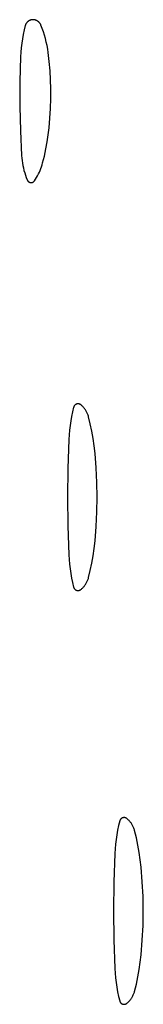
# Model space of a CAD drawing. Units: millimetres. Extents: x 19 to 1767, y -107 to 2148.
# Drawn here: x 1411 to 1414, y 838 to 859 of the extents above; entities that cross this region are included whole.
import ezdxf

# ---------------------------------------------------------------- set-up
doc = ezdxf.new("R2010")
doc.units = ezdxf.units.MM
doc.header["$MEASUREMENT"] = 0
doc.layers.add('Default', color=18, linetype='Continuous', true_color=0x000000)

msp = doc.modelspace()

# ---------------------------------------------------------------- linework, layer by layer
at = {"layer": 'Default'}
for p, q in [((1411.31508, 859.25715), (1411.29179, 859.16197)), ((1411.31669, 859.26293), (1411.31508, 859.25715)), ((1411.31851, 859.26865), (1411.31669, 859.26293)), ((1411.32052, 859.27431), (1411.31851, 859.26865)), ((1411.32273, 859.27989), (1411.32052, 859.27431)), ((1411.32513, 859.28539), (1411.32273, 859.27989)), ((1411.32772, 859.2908), (1411.32513, 859.28539)), ((1411.3305, 859.29612), (1411.32772, 859.2908)), ((1411.33346, 859.30134), (1411.3305, 859.29612)), ((1411.3366, 859.30646), (1411.33346, 859.30134)), ((1411.33992, 859.31146), (1411.3366, 859.30646)), ((1411.34341, 859.31634), (1411.33992, 859.31146)), ((1411.34707, 859.3211), (1411.34341, 859.31634)), ((1411.35089, 859.32573), (1411.34707, 859.3211)), ((1411.35487, 859.33022), (1411.35089, 859.32573)), ((1411.359, 859.33457), (1411.35487, 859.33022)), ((1411.36328, 859.33878), (1411.359, 859.33457)), ((1411.36771, 859.34283), (1411.36328, 859.33878)), ((1411.37227, 859.34673), (1411.36771, 859.34283)), ((1411.37697, 859.35046), (1411.37227, 859.34673)), ((1411.3818, 859.35403), (1411.37697, 859.35046)), ((1411.38674, 859.35743), (1411.3818, 859.35403)), ((1411.3918, 859.36066), (1411.38674, 859.35743)), ((1411.39698, 859.36371), (1411.3918, 859.36066)), ((1411.40225, 859.36657), (1411.39698, 859.36371)), ((1411.40762, 859.36925), (1411.40225, 859.36657)), ((1411.41308, 859.37174), (1411.40762, 859.36925)), ((1411.41862, 859.37404), (1411.41308, 859.37174)), ((1411.42424, 859.37615), (1411.41862, 859.37404)), ((1411.42993, 859.37806), (1411.42424, 859.37615)), ((1411.43569, 859.37977), (1411.42993, 859.37806)), ((1411.4415, 859.38127), (1411.43569, 859.37977)), ((1411.44735, 859.38258), (1411.4415, 859.38127)), ((1411.45325, 859.38368), (1411.44735, 859.38258)), ((1411.45919, 859.38457), (1411.45325, 859.38368)), ((1411.46515, 859.38526), (1411.45919, 859.38457)), ((1411.47113, 859.38574), (1411.46515, 859.38526)), ((1411.47713, 859.38601), (1411.47113, 859.38574)), ((1411.48363, 859.38608), (1411.47713, 859.38601)), ((1411.49012, 859.38592), (1411.48363, 859.38608)), ((1411.49661, 859.38553), (1411.49012, 859.38592)), ((1411.50307, 859.38493), (1411.49661, 859.38553)), ((1411.50952, 859.38409), (1411.50307, 859.38493)), ((1411.51593, 859.38304), (1411.50952, 859.38409)), ((1411.5223, 859.38176), (1411.51593, 859.38304)), ((1411.52862, 859.38027), (1411.5223, 859.38176)), ((1411.53488, 859.37855), (1411.52862, 859.38027)), ((1411.54109, 859.37662), (1411.53488, 859.37855)), ((1411.54722, 859.37448), (1411.54109, 859.37662)), ((1411.55327, 859.37212), (1411.54722, 859.37448)), ((1411.55924, 859.36955), (1411.55327, 859.37212)), ((1411.56512, 859.36678), (1411.55924, 859.36955)), ((1411.57089, 859.36381), (1411.56512, 859.36678)), ((1411.57656, 859.36064), (1411.57089, 859.36381)), ((1411.58212, 859.35727), (1411.57656, 859.36064)), ((1411.58755, 859.35372), (1411.58212, 859.35727)), ((1411.59286, 859.34998), (1411.58755, 859.35372)), ((1411.59804, 859.34605), (1411.59286, 859.34998)), ((1411.60308, 859.34195), (1411.59804, 859.34605)), ((1411.60797, 859.33767), (1411.60308, 859.34195)), ((1411.61271, 859.33323), (1411.60797, 859.33767)), ((1411.61729, 859.32863), (1411.61271, 859.33323)), ((1411.62172, 859.32387), (1411.61729, 859.32863)), ((1411.62597, 859.31896), (1411.62172, 859.32387)), ((1411.63005, 859.31391), (1411.62597, 859.31896)), ((1411.63396, 859.30871), (1411.63005, 859.31391)), ((1411.63768, 859.30339), (1411.63396, 859.30871)), ((1411.64121, 859.29794), (1411.63768, 859.30339)), ((1411.64455, 859.29237), (1411.64121, 859.29794)), ((1411.6477, 859.28669), (1411.64455, 859.29237)), ((1411.65065, 859.2809), (1411.6477, 859.28669)), ((1411.6534, 859.27501), (1411.65065, 859.2809)), ((1411.65594, 859.26903), (1411.6534, 859.27501)), ((1411.68388, 859.19672), (1411.65594, 859.26903)), ((1411.27136, 859.06612), (1411.25382, 858.96971)), ((1411.29179, 859.16197), (1411.27136, 859.06612)), ((1411.70955, 859.12357), (1411.68388, 859.19672)), ((1411.73291, 859.04965), (1411.70955, 859.12357)), ((1411.75394, 858.97503), (1411.73291, 859.04965)), ((1411.23917, 858.87282), (1411.22742, 858.77553)), ((1411.25382, 858.96971), (1411.23917, 858.87282)), ((1411.77262, 858.89979), (1411.75394, 858.97503)), ((1411.78894, 858.82401), (1411.77262, 858.89979)), ((1411.80287, 858.74775), (1411.78894, 858.82401)), ((1411.2186, 858.67793), (1411.2127, 858.58011)), ((1411.22742, 858.77553), (1411.2186, 858.67793)), ((1411.81441, 858.67108), (1411.80287, 858.74775)), ((1411.83786, 858.47406), (1411.81441, 858.67108)), ((1411.2127, 858.58011), (1411.19605, 858.04018)), ((1411.85533, 858.27642), (1411.83786, 858.47406)), ((1411.86681, 858.07834), (1411.85533, 858.27642)), ((1411.19605, 858.04018), (1411.19495, 857.5)), ((1411.87226, 857.88001), (1411.86681, 858.07834)), ((1411.87176, 857.66882), (1411.87226, 857.88001)), ((1411.86502, 857.45774), (1411.87176, 857.66882)), ((1411.19495, 857.5), (1411.2084, 856.96564)), ((1411.85206, 857.24695), (1411.86502, 857.45774)), ((1411.83289, 857.03663), (1411.85206, 857.24695)), ((1411.2084, 856.96564), (1411.23556, 856.43179)), ((1411.7907, 856.72715), (1411.81411, 856.88158)), ((1411.81411, 856.88158), (1411.83289, 857.03663)), ((1411.7627, 856.5735), (1411.7907, 856.72715)), ((1411.73012, 856.42074), (1411.7627, 856.5735)), ((1411.23556, 856.43179), (1411.23991, 856.37728)), ((1411.23991, 856.37728), (1411.24601, 856.32294)), ((1411.24601, 856.32294), (1411.25385, 856.26883)), ((1411.25385, 856.26883), (1411.26342, 856.21499)), ((1411.68153, 856.22798), (1411.69299, 856.26903)), ((1411.69299, 856.26903), (1411.73012, 856.42074)), ((1411.26342, 856.21499), (1411.27471, 856.16149)), ((1411.27471, 856.16149), (1411.28771, 856.10837)), ((1411.28771, 856.10837), (1411.30241, 856.0557)), ((1411.30241, 856.0557), (1411.31879, 856.00353)), ((1411.58352, 855.99228), (1411.60324, 856.03006)), ((1411.60324, 856.03006), (1411.62164, 856.06851)), ((1411.62164, 856.06851), (1411.63868, 856.10757)), ((1411.63868, 856.10757), (1411.65436, 856.1472)), ((1411.65436, 856.1472), (1411.66864, 856.18736)), ((1411.66864, 856.18736), (1411.68153, 856.22798)), ((1411.31879, 856.00353), (1411.33684, 855.95192)), ((1411.33684, 855.95192), (1411.35653, 855.9009)), ((1411.35653, 855.9009), (1411.35778, 855.89798)), ((1411.35778, 855.89798), (1411.35912, 855.8951)), ((1411.35912, 855.8951), (1411.36056, 855.89227)), ((1411.36056, 855.89227), (1411.3621, 855.88949)), ((1411.3621, 855.88949), (1411.36374, 855.88676)), ((1411.36374, 855.88676), (1411.36547, 855.8841)), ((1411.36547, 855.8841), (1411.36729, 855.88149)), ((1411.36729, 855.88149), (1411.3692, 855.87895)), ((1411.3692, 855.87895), (1411.3712, 855.87648)), ((1411.3712, 855.87648), (1411.37328, 855.87408)), ((1411.37328, 855.87408), (1411.37545, 855.87176)), ((1411.37545, 855.87176), (1411.37769, 855.8695)), ((1411.37769, 855.8695), (1411.38001, 855.86733)), ((1411.38001, 855.86733), (1411.38241, 855.86525)), ((1411.38241, 855.86525), (1411.38487, 855.86324)), ((1411.38487, 855.86324), (1411.38741, 855.86132)), ((1411.38741, 855.86132), (1411.39001, 855.8595)), ((1411.39001, 855.8595), (1411.39267, 855.85776)), ((1411.39267, 855.85776), (1411.39539, 855.85611)), ((1411.39539, 855.85611), (1411.39816, 855.85457)), ((1411.39816, 855.85457), (1411.40099, 855.85312)), ((1411.40099, 855.85312), (1411.40387, 855.85177)), ((1411.40387, 855.85177), (1411.40679, 855.85051)), ((1411.40679, 855.85051), (1411.40975, 855.84937)), ((1411.40975, 855.84937), (1411.41275, 855.84832)), ((1411.41275, 855.84832), (1411.41579, 855.84738)), ((1411.41579, 855.84738), (1411.41885, 855.84655)), ((1411.41885, 855.84655), (1411.42195, 855.84582)), ((1411.42195, 855.84582), (1411.42507, 855.8452)), ((1411.42507, 855.8452), (1411.4282, 855.84469)), ((1411.4282, 855.84469), (1411.43135, 855.84429)), ((1411.43135, 855.84429), (1411.43452, 855.844)), ((1411.43452, 855.844), (1411.43769, 855.84382)), ((1411.43769, 855.84382), (1411.44087, 855.84375)), ((1411.44087, 855.84375), (1411.44405, 855.84379)), ((1411.44405, 855.84379), (1411.44722, 855.84394)), ((1411.44722, 855.84394), (1411.45039, 855.8442)), ((1411.45039, 855.8442), (1411.45354, 855.84457)), ((1411.45354, 855.84457), (1411.45669, 855.84505)), ((1411.45669, 855.84505), (1411.45981, 855.84564)), ((1411.45981, 855.84564), (1411.46291, 855.84633)), ((1411.46291, 855.84633), (1411.46598, 855.84714)), ((1411.46598, 855.84714), (1411.46903, 855.84805)), ((1411.46903, 855.84805), (1411.47204, 855.84906)), ((1411.47204, 855.84906), (1411.47501, 855.85018)), ((1411.47501, 855.85018), (1411.47795, 855.8514)), ((1411.47795, 855.8514), (1411.48084, 855.85273)), ((1411.48084, 855.85273), (1411.48368, 855.85415)), ((1411.48368, 855.85415), (1411.48647, 855.85567)), ((1411.48647, 855.85567), (1411.48921, 855.85729)), ((1411.48921, 855.85729), (1411.49188, 855.859)), ((1411.49188, 855.859), (1411.4945, 855.8608)), ((1411.4945, 855.8608), (1411.49705, 855.86269)), ((1411.49705, 855.86269), (1411.49954, 855.86467)), ((1411.49954, 855.86467), (1411.50195, 855.86674)), ((1411.50195, 855.86674), (1411.5043, 855.86889)), ((1411.5043, 855.86889), (1411.50656, 855.87111)), ((1411.50656, 855.87111), (1411.50875, 855.87342)), ((1411.50875, 855.87342), (1411.51086, 855.8758)), ((1411.51086, 855.8758), (1411.51288, 855.87825)), ((1411.51288, 855.87825), (1411.51481, 855.88077)), ((1411.51481, 855.88077), (1411.51666, 855.88336)), ((1411.51666, 855.88336), (1411.54021, 855.91888)), ((1411.54021, 855.91888), (1411.5625, 855.9552)), ((1411.5625, 855.9552), (1411.58352, 855.99228)), ((1412.36634, 850.95781), (1412.34201, 850.85859)), ((1412.36726, 850.96108), (1412.36634, 850.95781)), ((1412.36828, 850.96431), (1412.36726, 850.96108)), ((1412.36942, 850.9675), (1412.36828, 850.96431)), ((1412.37067, 850.97065), (1412.36942, 850.9675)), ((1412.37203, 850.97376), (1412.37067, 850.97065)), ((1412.3735, 850.97682), (1412.37203, 850.97376)), ((1412.37508, 850.97982), (1412.3735, 850.97682)), ((1412.37675, 850.98277), (1412.37508, 850.97982)), ((1412.37853, 850.98566), (1412.37675, 850.98277)), ((1412.38041, 850.98848), (1412.37853, 850.98566)), ((1412.38239, 850.99124), (1412.38041, 850.98848)), ((1412.38446, 850.99392), (1412.38239, 850.99124)), ((1412.38662, 850.99653), (1412.38446, 850.99392)), ((1412.38888, 850.99907), (1412.38662, 850.99653)), ((1412.39122, 851.00152), (1412.38888, 850.99907)), ((1412.39364, 851.00389), (1412.39122, 851.00152)), ((1412.39615, 851.00618), (1412.39364, 851.00389)), ((1412.39873, 851.00837), (1412.39615, 851.00618)), ((1412.40139, 851.01048), (1412.39873, 851.00837)), ((1412.40412, 851.01249), (1412.40139, 851.01048)), ((1412.40692, 851.0144), (1412.40412, 851.01249)), ((1412.40978, 851.01622), (1412.40692, 851.0144)), ((1412.41271, 851.01793), (1412.40978, 851.01622)), ((1412.4157, 851.01954), (1412.41271, 851.01793)), ((1412.41873, 851.02105), (1412.4157, 851.01954)), ((1412.42182, 851.02244), (1412.41873, 851.02105)), ((1412.42496, 851.02373), (1412.42182, 851.02244)), ((1412.42814, 851.02491), (1412.42496, 851.02373)), ((1412.43136, 851.02598), (1412.42814, 851.02491)), ((1412.43461, 851.02694), (1412.43136, 851.02598)), ((1412.4379, 851.02778), (1412.43461, 851.02694)), ((1412.44121, 851.0285), (1412.4379, 851.02778)), ((1412.44454, 851.02911), (1412.44121, 851.0285)), ((1412.4479, 851.02961), (1412.44454, 851.02911)), ((1412.45127, 851.02998), (1412.4479, 851.02961)), ((1412.45465, 851.03024), (1412.45127, 851.02998)), ((1412.45804, 851.03038), (1412.45465, 851.03024)), ((1412.46143, 851.0304), (1412.45804, 851.03038)), ((1412.46482, 851.0303), (1412.46143, 851.0304)), ((1412.4682, 851.03009), (1412.46482, 851.0303)), ((1412.47158, 851.02976), (1412.4682, 851.03009)), ((1412.47494, 851.0293), (1412.47158, 851.02976)), ((1412.47828, 851.02874), (1412.47494, 851.0293)), ((1412.48161, 851.02805), (1412.47828, 851.02874)), ((1412.4849, 851.02725), (1412.48161, 851.02805)), ((1412.48817, 851.02634), (1412.4849, 851.02725)), ((1412.4914, 851.02531), (1412.48817, 851.02634)), ((1412.49459, 851.02417), (1412.4914, 851.02531)), ((1412.49774, 851.02292), (1412.49459, 851.02417)), ((1412.50085, 851.02156), (1412.49774, 851.02292)), ((1412.50391, 851.02009), (1412.50085, 851.02156)), ((1412.50691, 851.01852), (1412.50391, 851.02009)), ((1412.50986, 851.01684), (1412.50691, 851.01852)), ((1412.51275, 851.01507), (1412.50986, 851.01684)), ((1412.51557, 851.01319), (1412.51275, 851.01507)), ((1412.51833, 851.01121), (1412.51557, 851.01319)), ((1412.52101, 851.00914), (1412.51833, 851.01121)), ((1412.53376, 850.99859), (1412.52101, 851.00914)), ((1412.54614, 850.98762), (1412.53376, 850.99859)), ((1412.55815, 850.97624), (1412.54614, 850.98762)), ((1412.56977, 850.96446), (1412.55815, 850.97624)), ((1412.58098, 850.9523), (1412.56977, 850.96446)), ((1412.59177, 850.93976), (1412.58098, 850.9523)), ((1412.60214, 850.92687), (1412.59177, 850.93976)), ((1412.61207, 850.91363), (1412.60214, 850.92687)), ((1412.62154, 850.90007), (1412.61207, 850.91363)), ((1412.63055, 850.88619), (1412.62154, 850.90007)), ((1412.63909, 850.87202), (1412.63055, 850.88619)), ((1412.32068, 850.75868), (1412.30237, 850.65817)), ((1412.34201, 850.85859), (1412.32068, 850.75868)), ((1412.64715, 850.85757), (1412.63909, 850.87202)), ((1412.65471, 850.84286), (1412.64715, 850.85757)), ((1412.66178, 850.8279), (1412.65471, 850.84286)), ((1412.66833, 850.81271), (1412.66178, 850.8279)), ((1412.67437, 850.79731), (1412.66833, 850.81271)), ((1412.67989, 850.78171), (1412.67437, 850.79731)), ((1412.68487, 850.76593), (1412.67989, 850.78171)), ((1412.68933, 850.75), (1412.68487, 850.76593)), ((1412.72783, 850.59251), (1412.68933, 850.75)), ((1412.27491, 850.45572), (1412.26577, 850.35397)), ((1412.28711, 850.55715), (1412.27491, 850.45572)), ((1412.30237, 850.65817), (1412.28711, 850.55715)), ((1412.76134, 850.43387), (1412.72783, 850.59251)), ((1412.25971, 850.25198), (1412.23893, 849.62614)), ((1412.26577, 850.35397), (1412.25971, 850.25198)), ((1412.78981, 850.27426), (1412.76134, 850.43387)), ((1412.81321, 850.11383), (1412.78981, 850.27426)), ((1412.83153, 849.95273), (1412.81321, 850.11383)), ((1412.85732, 849.63571), (1412.83153, 849.95273)), ((1412.23893, 849.62614), (1412.232, 849)), ((1412.87281, 849.31802), (1412.85732, 849.63571)), ((1412.87797, 849), (1412.87281, 849.31802)), ((1412.232, 849), (1412.23893, 848.37386)), ((1412.87281, 848.68198), (1412.87797, 849)), ((1412.85732, 848.36429), (1412.87281, 848.68198)), ((1412.23893, 848.37386), (1412.25971, 847.74802)), ((1412.83153, 848.04727), (1412.85732, 848.36429)), ((1412.78981, 847.72574), (1412.81321, 847.88617)), ((1412.81321, 847.88617), (1412.83153, 848.04727)), ((1412.25971, 847.74802), (1412.26577, 847.64603)), ((1412.76134, 847.56613), (1412.78981, 847.72574)), ((1412.26577, 847.64603), (1412.27491, 847.54428)), ((1412.27491, 847.54428), (1412.28711, 847.44285)), ((1412.72783, 847.40749), (1412.76134, 847.56613)), ((1412.28711, 847.44285), (1412.30237, 847.34183)), ((1412.30237, 847.34183), (1412.32068, 847.24132)), ((1412.32068, 847.24132), (1412.34201, 847.14141)), ((1412.68487, 847.23407), (1412.68933, 847.25)), ((1412.68933, 847.25), (1412.72783, 847.40749)), ((1412.34201, 847.14141), (1412.36634, 847.04219)), ((1412.36634, 847.04219), (1412.36726, 847.03892)), ((1412.36726, 847.03892), (1412.36828, 847.03569)), ((1412.36828, 847.03569), (1412.36942, 847.0325)), ((1412.36942, 847.0325), (1412.37067, 847.02935)), ((1412.37067, 847.02935), (1412.37203, 847.02624)), ((1412.37203, 847.02624), (1412.3735, 847.02318)), ((1412.3735, 847.02318), (1412.37508, 847.02018)), ((1412.54614, 847.01238), (1412.55815, 847.02376)), ((1412.55815, 847.02376), (1412.56977, 847.03554)), ((1412.56977, 847.03554), (1412.58098, 847.0477)), ((1412.58098, 847.0477), (1412.59177, 847.06024)), ((1412.59177, 847.06024), (1412.60214, 847.07313)), ((1412.60214, 847.07313), (1412.61207, 847.08637)), ((1412.61207, 847.08637), (1412.62154, 847.09993)), ((1412.62154, 847.09993), (1412.63055, 847.11381)), ((1412.63055, 847.11381), (1412.63909, 847.12798)), ((1412.63909, 847.12798), (1412.64715, 847.14243)), ((1412.64715, 847.14243), (1412.65471, 847.15714)), ((1412.65471, 847.15714), (1412.66178, 847.1721)), ((1412.66178, 847.1721), (1412.66833, 847.18729)), ((1412.66833, 847.18729), (1412.67437, 847.20269)), ((1412.67437, 847.20269), (1412.67989, 847.21829)), ((1412.67989, 847.21829), (1412.68487, 847.23407)), ((1412.37508, 847.02018), (1412.37675, 847.01723)), ((1412.37675, 847.01723), (1412.37853, 847.01434)), ((1412.37853, 847.01434), (1412.38041, 847.01152)), ((1412.38041, 847.01152), (1412.38239, 847.00876)), ((1412.38239, 847.00876), (1412.38446, 847.00608)), ((1412.38446, 847.00608), (1412.38662, 847.00347)), ((1412.38662, 847.00347), (1412.38888, 847.00093)), ((1412.38888, 847.00093), (1412.39122, 846.99848)), ((1412.39122, 846.99848), (1412.39364, 846.99611)), ((1412.39364, 846.99611), (1412.39615, 846.99382)), ((1412.39615, 846.99382), (1412.39873, 846.99163)), ((1412.39873, 846.99163), (1412.40139, 846.98952)), ((1412.40139, 846.98952), (1412.40412, 846.98751)), ((1412.40412, 846.98751), (1412.40692, 846.9856)), ((1412.40692, 846.9856), (1412.40978, 846.98378)), ((1412.40978, 846.98378), (1412.41271, 846.98207)), ((1412.41271, 846.98207), (1412.4157, 846.98046)), ((1412.4157, 846.98046), (1412.41873, 846.97895)), ((1412.41873, 846.97895), (1412.42182, 846.97756)), ((1412.42182, 846.97756), (1412.42496, 846.97627)), ((1412.42496, 846.97627), (1412.42814, 846.97509)), ((1412.42814, 846.97509), (1412.43136, 846.97402)), ((1412.43136, 846.97402), (1412.43461, 846.97306)), ((1412.43461, 846.97306), (1412.4379, 846.97222)), ((1412.4379, 846.97222), (1412.44121, 846.9715)), ((1412.44121, 846.9715), (1412.44454, 846.97089)), ((1412.44454, 846.97089), (1412.4479, 846.97039)), ((1412.4479, 846.97039), (1412.45127, 846.97002)), ((1412.45127, 846.97002), (1412.45465, 846.96976)), ((1412.45465, 846.96976), (1412.45804, 846.96962)), ((1412.45804, 846.96962), (1412.46143, 846.9696)), ((1412.46143, 846.9696), (1412.46482, 846.9697)), ((1412.46482, 846.9697), (1412.4682, 846.96991)), ((1412.4682, 846.96991), (1412.47158, 846.97024)), ((1412.47158, 846.97024), (1412.47494, 846.9707)), ((1412.47494, 846.9707), (1412.47828, 846.97126)), ((1412.47828, 846.97126), (1412.48161, 846.97195)), ((1412.48161, 846.97195), (1412.4849, 846.97275)), ((1412.4849, 846.97275), (1412.48817, 846.97366)), ((1412.48817, 846.97366), (1412.4914, 846.97469)), ((1412.4914, 846.97469), (1412.49459, 846.97583)), ((1412.49459, 846.97583), (1412.49774, 846.97708)), ((1412.49774, 846.97708), (1412.50085, 846.97844)), ((1412.50085, 846.97844), (1412.50391, 846.97991)), ((1412.50391, 846.97991), (1412.50691, 846.98148)), ((1412.50691, 846.98148), (1412.50986, 846.98316)), ((1412.50986, 846.98316), (1412.51275, 846.98493)), ((1412.51275, 846.98493), (1412.51557, 846.98681)), ((1412.51557, 846.98681), (1412.51833, 846.98879)), ((1412.51833, 846.98879), (1412.52101, 846.99086)), ((1412.52101, 846.99086), (1412.53376, 847.00141)), ((1412.53376, 847.00141), (1412.54614, 847.01238)), ((1413.36634, 841.95781), (1413.34201, 841.85859)), ((1413.36726, 841.96108), (1413.36634, 841.95781)), ((1413.36828, 841.96431), (1413.36726, 841.96108)), ((1413.36942, 841.9675), (1413.36828, 841.96431)), ((1413.37067, 841.97065), (1413.36942, 841.9675)), ((1413.37203, 841.97376), (1413.37067, 841.97065)), ((1413.3735, 841.97682), (1413.37203, 841.97376)), ((1413.37508, 841.97982), (1413.3735, 841.97682)), ((1413.37675, 841.98277), (1413.37508, 841.97982)), ((1413.37853, 841.98566), (1413.37675, 841.98277)), ((1413.38041, 841.98848), (1413.37853, 841.98566)), ((1413.38239, 841.99124), (1413.38041, 841.98848)), ((1413.38446, 841.99392), (1413.38239, 841.99124)), ((1413.38662, 841.99653), (1413.38446, 841.99392)), ((1413.38888, 841.99907), (1413.38662, 841.99653)), ((1413.39122, 842.00152), (1413.38888, 841.99907)), ((1413.39364, 842.00389), (1413.39122, 842.00152)), ((1413.39615, 842.00618), (1413.39364, 842.00389)), ((1413.39873, 842.00837), (1413.39615, 842.00618)), ((1413.40139, 842.01048), (1413.39873, 842.00837)), ((1413.40412, 842.01249), (1413.40139, 842.01048)), ((1413.40692, 842.0144), (1413.40412, 842.01249)), ((1413.40978, 842.01622), (1413.40692, 842.0144)), ((1413.41271, 842.01793), (1413.40978, 842.01622)), ((1413.4157, 842.01954), (1413.41271, 842.01793)), ((1413.41873, 842.02105), (1413.4157, 842.01954)), ((1413.42182, 842.02244), (1413.41873, 842.02105)), ((1413.42496, 842.02373), (1413.42182, 842.02244)), ((1413.42814, 842.02491), (1413.42496, 842.02373)), ((1413.43136, 842.02598), (1413.42814, 842.02491)), ((1413.43461, 842.02694), (1413.43136, 842.02598)), ((1413.4379, 842.02778), (1413.43461, 842.02694)), ((1413.44121, 842.0285), (1413.4379, 842.02778)), ((1413.44454, 842.02911), (1413.44121, 842.0285)), ((1413.4479, 842.02961), (1413.44454, 842.02911)), ((1413.45127, 842.02998), (1413.4479, 842.02961)), ((1413.45465, 842.03024), (1413.45127, 842.02998)), ((1413.45804, 842.03038), (1413.45465, 842.03024)), ((1413.46143, 842.0304), (1413.45804, 842.03038)), ((1413.46482, 842.0303), (1413.46143, 842.0304)), ((1413.4682, 842.03009), (1413.46482, 842.0303)), ((1413.47158, 842.02976), (1413.4682, 842.03009)), ((1413.47494, 842.0293), (1413.47158, 842.02976)), ((1413.47828, 842.02874), (1413.47494, 842.0293)), ((1413.48161, 842.02805), (1413.47828, 842.02874)), ((1413.4849, 842.02725), (1413.48161, 842.02805)), ((1413.48817, 842.02634), (1413.4849, 842.02725)), ((1413.4914, 842.02531), (1413.48817, 842.02634)), ((1413.49459, 842.02417), (1413.4914, 842.02531)), ((1413.49774, 842.02292), (1413.49459, 842.02417)), ((1413.50085, 842.02156), (1413.49774, 842.02292)), ((1413.50391, 842.02009), (1413.50085, 842.02156)), ((1413.50691, 842.01852), (1413.50391, 842.02009)), ((1413.50986, 842.01684), (1413.50691, 842.01852)), ((1413.51275, 842.01507), (1413.50986, 842.01684)), ((1413.51557, 842.01319), (1413.51275, 842.01507)), ((1413.51833, 842.01121), (1413.51557, 842.01319)), ((1413.52101, 842.00914), (1413.51833, 842.01121)), ((1413.53376, 841.99859), (1413.52101, 842.00914)), ((1413.54614, 841.98762), (1413.53376, 841.99859)), ((1413.55815, 841.97624), (1413.54614, 841.98762)), ((1413.56977, 841.96446), (1413.55815, 841.97624)), ((1413.58098, 841.9523), (1413.56977, 841.96446)), ((1413.59177, 841.93976), (1413.58098, 841.9523)), ((1413.60214, 841.92687), (1413.59177, 841.93976)), ((1413.61207, 841.91363), (1413.60214, 841.92687)), ((1413.62154, 841.90007), (1413.61207, 841.91363)), ((1413.63055, 841.88619), (1413.62154, 841.90007)), ((1413.63909, 841.87202), (1413.63055, 841.88619)), ((1413.32068, 841.75868), (1413.30237, 841.65817)), ((1413.34201, 841.85859), (1413.32068, 841.75868)), ((1413.64715, 841.85757), (1413.63909, 841.87202)), ((1413.65471, 841.84286), (1413.64715, 841.85757)), ((1413.66178, 841.8279), (1413.65471, 841.84286)), ((1413.66833, 841.81271), (1413.66178, 841.8279)), ((1413.67437, 841.79731), (1413.66833, 841.81271)), ((1413.67989, 841.78171), (1413.67437, 841.79731)), ((1413.68487, 841.76593), (1413.67989, 841.78171)), ((1413.68933, 841.75), (1413.68487, 841.76593)), ((1413.72783, 841.59251), (1413.68933, 841.75)), ((1413.27491, 841.45572), (1413.26577, 841.35397)), ((1413.28711, 841.55715), (1413.27491, 841.45572)), ((1413.30237, 841.65817), (1413.28711, 841.55715)), ((1413.76134, 841.43387), (1413.72783, 841.59251)), ((1413.25971, 841.25198), (1413.23893, 840.62614)), ((1413.26577, 841.35397), (1413.25971, 841.25198)), ((1413.78981, 841.27426), (1413.76134, 841.43387)), ((1413.81321, 841.11383), (1413.78981, 841.27426)), ((1413.83153, 840.95273), (1413.81321, 841.11383)), ((1413.85732, 840.63571), (1413.83153, 840.95273)), ((1413.23893, 840.62614), (1413.232, 840)), ((1413.87281, 840.31802), (1413.85732, 840.63571)), ((1413.87797, 840), (1413.87281, 840.31802)), ((1413.232, 840), (1413.23893, 839.37386)), ((1413.87281, 839.68198), (1413.87797, 840)), ((1413.85732, 839.36429), (1413.87281, 839.68198)), ((1413.23893, 839.37386), (1413.25971, 838.74802)), ((1413.83153, 839.04727), (1413.85732, 839.36429)), ((1413.78981, 838.72574), (1413.81321, 838.88617)), ((1413.81321, 838.88617), (1413.83153, 839.04727)), ((1413.25971, 838.74802), (1413.26577, 838.64603)), ((1413.76134, 838.56613), (1413.78981, 838.72574)), ((1413.26577, 838.64603), (1413.27491, 838.54428)), ((1413.27491, 838.54428), (1413.28711, 838.44285)), ((1413.72783, 838.40749), (1413.76134, 838.56613)), ((1413.28711, 838.44285), (1413.30237, 838.34183)), ((1413.30237, 838.34183), (1413.32068, 838.24132)), ((1413.32068, 838.24132), (1413.34201, 838.14141)), ((1413.68487, 838.23407), (1413.68933, 838.25)), ((1413.68933, 838.25), (1413.72783, 838.40749)), ((1413.34201, 838.14141), (1413.36634, 838.04219)), ((1413.36634, 838.04219), (1413.36726, 838.03892)), ((1413.36726, 838.03892), (1413.36828, 838.03569)), ((1413.36828, 838.03569), (1413.36942, 838.0325)), ((1413.36942, 838.0325), (1413.37067, 838.02935)), ((1413.37067, 838.02935), (1413.37203, 838.02624)), ((1413.55815, 838.02376), (1413.56977, 838.03554)), ((1413.56977, 838.03554), (1413.58098, 838.0477)), ((1413.58098, 838.0477), (1413.59177, 838.06024)), ((1413.59177, 838.06024), (1413.60214, 838.07313)), ((1413.60214, 838.07313), (1413.61207, 838.08637)), ((1413.61207, 838.08637), (1413.62154, 838.09993)), ((1413.62154, 838.09993), (1413.63055, 838.11381)), ((1413.63055, 838.11381), (1413.63909, 838.12798)), ((1413.63909, 838.12798), (1413.64715, 838.14243)), ((1413.64715, 838.14243), (1413.65471, 838.15714)), ((1413.65471, 838.15714), (1413.66178, 838.1721)), ((1413.66178, 838.1721), (1413.66833, 838.18729)), ((1413.66833, 838.18729), (1413.67437, 838.20269)), ((1413.67437, 838.20269), (1413.67989, 838.21829)), ((1413.67989, 838.21829), (1413.68487, 838.23407)), ((1413.37203, 838.02624), (1413.3735, 838.02318)), ((1413.3735, 838.02318), (1413.37508, 838.02018)), ((1413.37508, 838.02018), (1413.37675, 838.01723)), ((1413.37675, 838.01723), (1413.37853, 838.01434)), ((1413.37853, 838.01434), (1413.38041, 838.01152)), ((1413.38041, 838.01152), (1413.38239, 838.00876)), ((1413.38239, 838.00876), (1413.38446, 838.00608)), ((1413.38446, 838.00608), (1413.38662, 838.00347)), ((1413.38662, 838.00347), (1413.38888, 838.00093)), ((1413.38888, 838.00093), (1413.39122, 837.99848)), ((1413.39122, 837.99848), (1413.39364, 837.99611)), ((1413.39364, 837.99611), (1413.39615, 837.99382)), ((1413.39615, 837.99382), (1413.39873, 837.99163)), ((1413.39873, 837.99163), (1413.40139, 837.98952)), ((1413.40139, 837.98952), (1413.40412, 837.98751)), ((1413.40412, 837.98751), (1413.40692, 837.9856)), ((1413.40692, 837.9856), (1413.40978, 837.98378)), ((1413.40978, 837.98378), (1413.41271, 837.98207)), ((1413.41271, 837.98207), (1413.4157, 837.98046)), ((1413.4157, 837.98046), (1413.41873, 837.97895)), ((1413.41873, 837.97895), (1413.42182, 837.97756)), ((1413.42182, 837.97756), (1413.42496, 837.97627)), ((1413.42496, 837.97627), (1413.42814, 837.97509)), ((1413.42814, 837.97509), (1413.43136, 837.97402)), ((1413.43136, 837.97402), (1413.43461, 837.97306)), ((1413.43461, 837.97306), (1413.4379, 837.97222)), ((1413.4379, 837.97222), (1413.44121, 837.9715)), ((1413.44121, 837.9715), (1413.44454, 837.97089)), ((1413.44454, 837.97089), (1413.4479, 837.97039)), ((1413.4479, 837.97039), (1413.45127, 837.97002)), ((1413.45127, 837.97002), (1413.45465, 837.96976)), ((1413.45465, 837.96976), (1413.45804, 837.96962)), ((1413.45804, 837.96962), (1413.46143, 837.9696)), ((1413.46143, 837.9696), (1413.46482, 837.9697)), ((1413.46482, 837.9697), (1413.4682, 837.96991)), ((1413.4682, 837.96991), (1413.47158, 837.97024)), ((1413.47158, 837.97024), (1413.47494, 837.9707)), ((1413.47494, 837.9707), (1413.47828, 837.97126)), ((1413.47828, 837.97126), (1413.48161, 837.97195)), ((1413.48161, 837.97195), (1413.4849, 837.97275)), ((1413.4849, 837.97275), (1413.48817, 837.97366)), ((1413.48817, 837.97366), (1413.4914, 837.97469)), ((1413.4914, 837.97469), (1413.49459, 837.97583)), ((1413.49459, 837.97583), (1413.49774, 837.97708)), ((1413.49774, 837.97708), (1413.50085, 837.97844)), ((1413.50085, 837.97844), (1413.50391, 837.97991)), ((1413.50391, 837.97991), (1413.50691, 837.98148)), ((1413.50691, 837.98148), (1413.50986, 837.98316)), ((1413.50986, 837.98316), (1413.51275, 837.98493)), ((1413.51275, 837.98493), (1413.51557, 837.98681)), ((1413.51557, 837.98681), (1413.51833, 837.98879)), ((1413.51833, 837.98879), (1413.52101, 837.99086)), ((1413.52101, 837.99086), (1413.53376, 838.00141)), ((1413.53376, 838.00141), (1413.54614, 838.01238)), ((1413.54614, 838.01238), (1413.55815, 838.02376))]:
    msp.add_line(p, q, dxfattribs=at)

doc.saveas('drawing.dxf')
